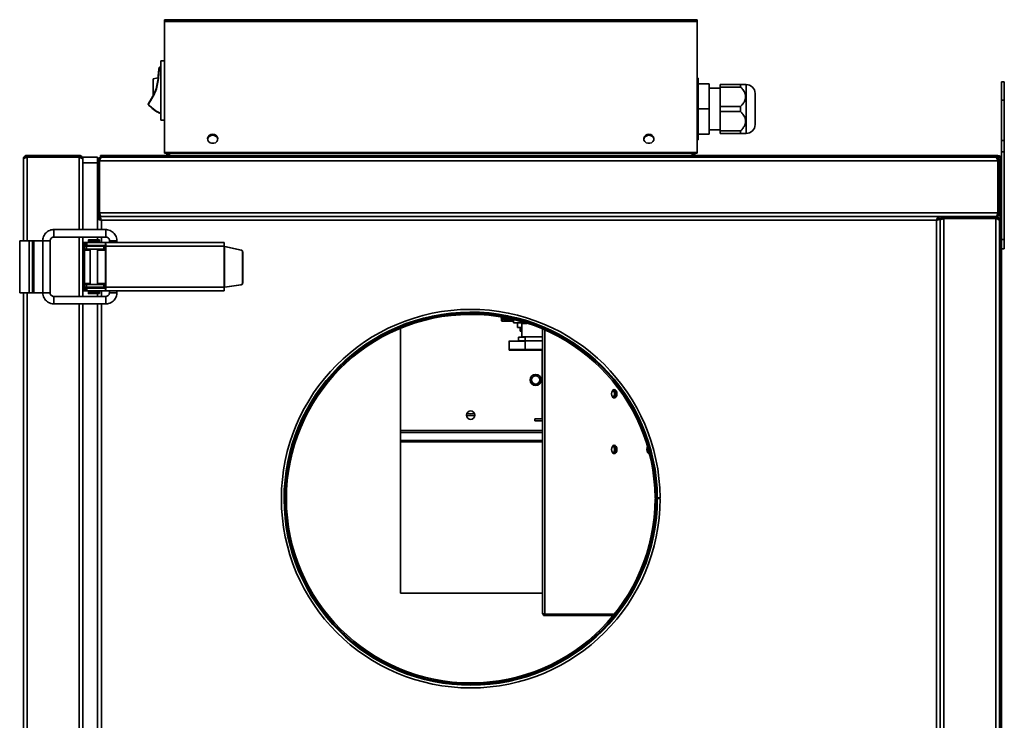
# Model space of a CAD drawing. Units: millimetres. Extents: x -705 to 3111, y -358 to 1737.
# Drawn here: x -705 to -174, y 733 to 1110 of the extents above; entities that cross this region are included whole.
import ezdxf

# ---------------------------------------------------------------- set-up
doc = ezdxf.new("R2010")
doc.units = ezdxf.units.MM
doc.header["$LTSCALE"] = 5

msp = doc.modelspace()

# ---------------------------------------------------------------- linework, layer by layer
at = {"color": 7, "linetype": 'Continuous', "lineweight": 35}
for p, q in [((-626.99, 1109.2), (-626.99, 1110.18)), ((-626.99, 1110.18), (-339.99, 1110.18)), ((-626.99, 1109.2), (-626.99, 1038.59)), ((-626.99, 1109.2), (-339.99, 1109.2)), ((-339.99, 1110.18), (-339.99, 1109.2)), ((-339.99, 1038.59), (-339.99, 1109.2)), ((-628.99, 1056.06), (-628.99, 1088.06)), ((-628.99, 1088.06), (-626.99, 1088.06)), ((-630.1, 1082.52), (-630.08, 1082.52)), ((-629.54, 1084.35), (-629.54, 1084.55)), ((-629.54, 1084.55), (-628.99, 1084.55)), ((-630.45, 1078.77), (-632.99, 1078.32)), ((-632.99, 1069.35), (-632.99, 1078.32)), ((-339.39, 1078.61), (-339.99, 1078.61)), ((-339.39, 1045.51), (-339.39, 1078.61)), ((-333.54, 1075.56), (-339.39, 1075.56)), ((-333.54, 1075.56), (-333.54, 1062.06)), ((-327.54, 1073.21), (-333.54, 1073.21)), ((-327.54, 1075.31), (-316.54, 1075.31)), ((-327.54, 1073.89), (-327.54, 1075.31)), ((-327.54, 1063.47), (-327.54, 1073.89)), ((-316.54, 1073.89), (-327.54, 1073.89)), ((-316.54, 1073.89), (-316.54, 1075.31)), ((-313.79, 1075.26), (-313.89, 1075.31)), ((-313.59, 1075.26), (-313.79, 1075.26)), ((-174.49, 1076.76), (-175.99, 1076.76)), ((-175.99, 1066.88), (-175.99, 1076.76)), ((-174.49, 1066.88), (-174.49, 1076.76)), ((-308.79, 1053.66), (-308.79, 1070.46)), ((-174.49, 1066.88), (-175.99, 1066.88)), ((-175.99, 1045.15), (-175.99, 1066.88)), ((-174.49, 1045.15), (-174.49, 1066.88)), ((-635.73, 1064.69), (-635.55, 1064.6)), ((-635.67, 1064.34), (-635.53, 1064.48)), ((-634.87, 1066.3), (-634.83, 1066.28)), ((-333.54, 1062.06), (-339.39, 1062.06)), ((-333.54, 1062.06), (-333.54, 1048.56)), ((-327.54, 1063.47), (-316.54, 1063.47)), ((-327.54, 1060.64), (-327.54, 1063.47)), ((-316.54, 1060.64), (-316.54, 1063.47)), ((-628.99, 1056.06), (-626.99, 1056.06)), ((-327.54, 1050.22), (-327.54, 1060.64)), ((-316.54, 1060.64), (-327.54, 1060.64)), ((-333.54, 1050.91), (-327.54, 1050.91)), ((-339.99, 1045.51), (-339.39, 1045.51)), ((-333.54, 1048.56), (-339.39, 1048.56)), ((-327.54, 1050.22), (-316.54, 1050.22)), ((-327.54, 1048.81), (-327.54, 1050.22)), ((-316.54, 1048.81), (-327.54, 1048.81)), ((-316.54, 1048.81), (-316.54, 1050.22)), ((-313.89, 1048.81), (-313.79, 1048.86)), ((-313.79, 1048.86), (-313.59, 1048.86)), ((-174.49, 1045.15), (-175.99, 1045.15)), ((-175.99, 1039.03), (-175.99, 1045.15)), ((-174.49, 1039.03), (-174.49, 1045.15)), ((-702.99, 991.06), (-702.99, 1035.06)), ((-700.99, 1037.06), (-700.99, 1036.36)), ((-700.99, 1037.06), (-672.99, 1037.06)), ((-700.99, 1036.36), (-672.99, 1036.36)), ((-700.99, 1036.07), (-672.99, 1036.07)), ((-672.99, 1036.36), (-672.99, 1037.06)), ((-670.99, 1035.06), (-671.14, 1035.06)), ((-670.99, 1036.06), (-662.99, 1036.06)), ((-670.99, 1035.06), (-670.99, 1036.06)), ((-670.99, 1034.77), (-670.99, 1035.06)), ((-670.99, 1034.06), (-670.99, 1034.77)), ((-662.99, 1036.06), (-662.99, 1034.06)), ((-661.49, 1036.36), (-661.49, 1037.06)), ((-661.49, 1037.06), (-658.49, 1037.06)), ((-658.49, 1036.36), (-661.49, 1036.36)), ((-660.99, 1036.06), (-660.99, 1035.91)), ((-660.71, 1036.06), (-660.99, 1036.06)), ((-179.27, 1036.06), (-660.71, 1036.06)), ((-658.49, 1037.06), (-658.49, 1036.36)), ((-177.99, 1037.06), (-658.49, 1037.06)), ((-177.99, 1036.36), (-658.49, 1036.36)), ((-626.99, 1038.59), (-339.99, 1038.59)), ((-626.99, 1038.59), (-626.99, 1038.29)), ((-626.99, 1038.29), (-339.99, 1038.29)), ((-624.29, 1037.06), (-624.29, 1038.29)), ((-342.69, 1038.29), (-342.69, 1037.06)), ((-339.99, 1038.59), (-339.99, 1038.29)), ((-178.99, 1036.06), (-179.27, 1036.06)), ((-177.99, 1036.36), (-177.99, 1037.06)), ((-175.99, 1035.06), (-176.69, 1035.06)), ((-176.69, 369.06), (-176.69, 1035.06)), ((-174.49, 1039.03), (-175.99, 1039.03)), ((-175.99, 1035.06), (-175.99, 1039.03)), ((-175.99, 369.06), (-175.99, 1035.06)), ((-174.49, 991.76), (-174.49, 1039.03)), ((-670.99, 1033.06), (-670.99, 1034.06)), ((-662.99, 1033.06), (-670.99, 1033.06)), ((-670.99, 997.06), (-670.99, 1033.06)), ((-662.29, 1034.06), (-662.99, 1034.06)), ((-662.99, 1006.06), (-662.99, 1034.06)), ((-662.29, 1006.06), (-662.29, 1034.06)), ((-177.97, 1034.06), (-662.01, 1034.06)), ((-662.01, 1006.06), (-662.01, 1034.06)), ((-177.97, 1006.06), (-177.97, 1034.06)), ((-177.69, 1034.06), (-176.99, 1034.06)), ((-177.69, 1006.06), (-177.69, 1034.06)), ((-176.99, 1006.06), (-176.99, 1034.06)), ((-662.99, 1003.07), (-662.99, 1006.06)), ((-662.99, 1006.06), (-662.29, 1006.06)), ((-662.99, 1003.07), (-662.29, 1003.07)), ((-662.99, 1003.07), (-662.99, 997.06)), ((-662.49, 1003.36), (-662.49, 1004.06)), ((-662.01, 1004.06), (-662.49, 1004.06)), ((-662.01, 1003.36), (-662.49, 1003.36)), ((-662.49, 1003.36), (-662.49, 1003.07)), ((-177.97, 1006.06), (-662.01, 1006.06)), ((-209.97, 1004.06), (-662.01, 1004.06)), ((-662.01, 1004.06), (-662.01, 1003.36)), ((-206.99, 1004.06), (-660.99, 1004.06)), ((-209.97, 1004.06), (-209.97, 1003.36)), ((-208.99, 1003.07), (-209.69, 1003.07)), ((-208.99, 401.04), (-208.99, 1003.07)), ((-206.99, 1004.06), (-206.99, 1003.36)), ((-206.99, 1004.06), (-178.99, 1004.06)), ((-206.99, 1003.36), (-178.99, 1003.36)), ((-206.99, 401.04), (-206.99, 1003.07)), ((-206.99, 1003.07), (-178.99, 1003.07)), ((-178.99, 1003.36), (-178.99, 1004.06)), ((-178.99, 401.04), (-178.99, 1003.07)), ((-176.99, 1006.06), (-177.69, 1006.06)), ((-210.99, 1002.06), (-660.99, 1002.06)), ((-210.99, 402.06), (-210.99, 1002.06)), ((-208.99, 402.06), (-208.99, 1002.06)), ((-176.99, 1002.06), (-177.14, 1002.06)), ((-176.99, 1001.77), (-176.99, 1002.06)), ((-176.99, 402.34), (-176.99, 1001.77)), ((-658.6, 997.06), (-686.59, 997.06)), ((-686.59, 993.06), (-658.6, 993.06)), ((-670.99, 961.06), (-670.99, 993.06)), ((-662.99, 993.06), (-662.99, 991.56)), ((-704.99, 963.06), (-704.99, 991.06)), ((-704.99, 991.06), (-699.89, 991.06)), ((-699.89, 963.06), (-699.89, 991.06)), ((-699.89, 991.06), (-698.09, 991.06)), ((-698.09, 963.06), (-698.09, 991.06)), ((-698.09, 991.06), (-697.3, 991.06)), ((-697.3, 963.06), (-697.3, 991.06)), ((-692.58, 991.06), (-697.3, 991.06)), ((-692.58, 991.06), (-692.58, 963.06)), ((-688.58, 963.06), (-688.58, 991.06)), ((-670.35, 990.06), (-670.35, 988.56)), ((-670.35, 990.06), (-670.35, 988.56)), ((-669.8, 990.06), (-670.35, 990.06)), ((-670.35, 990.06), (-670.35, 990.06)), ((-669.8, 988.56), (-670.35, 988.56)), ((-670.35, 988.56), (-670.35, 988.56)), ((-669.99, 988.06), (-669.99, 986.56)), ((-669.99, 988.06), (-668.93, 988.06)), ((-669.8, 988.56), (-669.8, 990.06)), ((-669.8, 990.06), (-668.74, 990.06)), ((-668.74, 988.56), (-669.8, 988.56)), ((-668.93, 988.06), (-668.93, 986.56)), ((-668.93, 988.06), (-659.72, 988.06)), ((-668.74, 990.06), (-668.74, 988.56)), ((-658.76, 990.06), (-668.74, 990.06)), ((-658.76, 988.56), (-668.74, 988.56)), ((-667.99, 991.36), (-667.99, 990.76)), ((-667.79, 991.56), (-662.19, 991.56)), ((-667.79, 990.56), (-662.19, 990.56)), ((-666.99, 988.56), (-666.99, 988.06)), ((-662.99, 988.06), (-662.99, 988.56)), ((-661.99, 990.76), (-661.99, 991.36)), ((-659.72, 986.56), (-659.72, 988.06)), ((-659.72, 988.06), (-658.8, 988.06)), ((-658.8, 988.06), (-658.8, 986.56)), ((-658.8, 988.06), (-658.73, 988.06)), ((-594.88, 990.06), (-658.76, 990.06)), ((-658.76, 988.56), (-658.76, 990.06)), ((-658.73, 966.06), (-658.73, 988.06)), ((-658.63, 988.06), (-658.73, 988.06)), ((-594.75, 988.06), (-658.63, 988.06)), ((-658.63, 966.06), (-658.63, 988.06)), ((-656.6, 991.06), (-656.6, 990.06)), ((-652.6, 990.06), (-652.6, 991.06)), ((-594.75, 966.06), (-594.75, 988.06)), ((-594.7, 988.02), (-594.72, 988.02)), ((-594.67, 966.11), (-594.67, 987.98)), ((-594.67, 987.98), (-585.68, 985.92)), ((-594.5, 987.98), (-594.67, 987.98)), ((-594.5, 987.98), (-585.51, 985.92)), ((-174.49, 991.76), (-175.99, 991.76)), ((-174.49, 986.76), (-175.99, 986.76)), ((-174.49, 986.76), (-174.49, 991.76)), ((-669.99, 986.56), (-668.93, 986.56)), ((-669.99, 986.06), (-669.99, 986.56)), ((-669.99, 968.06), (-669.99, 986.06)), ((-668.93, 986.56), (-659.72, 986.56)), ((-666.99, 986.56), (-666.99, 967.56)), ((-662.99, 967.56), (-662.99, 986.56)), ((-658.8, 986.56), (-659.72, 986.56)), ((-658.8, 986.56), (-658.73, 986.56)), ((-585.68, 985.92), (-585.51, 985.92)), ((-584.9, 984.94), (-584.9, 968.35)), ((-584.73, 984.94), (-584.9, 984.94)), ((-584.73, 984.94), (-584.73, 968.35)), ((-670.35, 965.56), (-670.35, 964.06)), ((-670.35, 965.56), (-670.35, 964.06)), ((-670.35, 965.56), (-669.8, 965.56)), ((-670.35, 965.56), (-670.35, 965.56)), ((-669.99, 967.56), (-669.99, 968.06)), ((-669.99, 966.06), (-669.99, 967.56)), ((-668.93, 967.56), (-669.99, 967.56)), ((-669.99, 966.06), (-668.93, 966.06)), ((-669.8, 964.06), (-669.8, 965.56)), ((-669.8, 965.56), (-668.74, 965.56)), ((-668.93, 967.56), (-668.93, 966.06)), ((-659.72, 967.56), (-668.93, 967.56)), ((-668.93, 966.06), (-659.72, 966.06)), ((-668.74, 965.56), (-668.74, 964.06)), ((-668.74, 965.56), (-658.76, 965.56)), ((-666.99, 966.06), (-666.99, 965.56)), ((-662.99, 965.56), (-662.99, 966.06)), ((-659.72, 966.06), (-659.72, 967.56)), ((-659.72, 967.56), (-658.8, 967.56)), ((-658.8, 966.06), (-659.72, 966.06)), ((-658.8, 967.56), (-658.8, 966.06)), ((-658.73, 967.56), (-658.8, 967.56)), ((-658.8, 966.06), (-658.73, 966.06)), ((-658.76, 964.06), (-658.76, 965.56)), ((-594.75, 966.06), (-658.63, 966.06)), ((-594.72, 966.08), (-594.7, 966.08)), ((-585.76, 967.36), (-594.67, 966.11)), ((-594.5, 966.11), (-594.67, 966.11)), ((-585.59, 967.36), (-594.5, 966.11)), ((-585.59, 967.36), (-585.76, 967.36)), ((-584.9, 968.35), (-584.73, 968.35)), ((-704.99, 963.06), (-699.89, 963.06)), ((-702.99, 441.06), (-702.99, 963.06)), ((-699.89, 963.06), (-698.09, 963.06)), ((-698.09, 963.06), (-697.3, 963.06)), ((-692.58, 963.06), (-697.3, 963.06)), ((-658.6, 961.06), (-686.59, 961.06)), ((-670.35, 964.06), (-669.8, 964.06)), ((-670.35, 964.06), (-670.35, 964.06)), ((-668.74, 964.06), (-669.8, 964.06)), ((-658.76, 964.06), (-668.74, 964.06)), ((-667.99, 963.36), (-667.99, 962.76)), ((-667.79, 963.56), (-662.19, 963.56)), ((-667.79, 962.56), (-662.19, 962.56)), ((-662.99, 962.56), (-662.99, 961.06)), ((-661.99, 962.76), (-661.99, 963.36)), ((-594.88, 964.06), (-658.76, 964.06)), ((-656.6, 964.06), (-656.6, 963.06)), ((-656.6, 963.06), (-656.6, 963.06)), ((-652.6, 963.06), (-652.6, 964.06)), ((-686.59, 957.06), (-658.6, 957.06)), ((-670.99, 447.06), (-670.99, 957.06)), ((-662.99, 957.06), (-662.99, 447.06)), ((-445.49, 949.98), (-445.49, 949.71)), ((-445.49, 949.71), (-445.49, 949.29)), ((-445.39, 947.9), (-445.39, 948.99)), ((-444.84, 948.78), (-444.84, 947.71)), ((-438.99, 947.71), (-444.84, 947.71)), ((-438.99, 948.66), (-438.99, 946.73)), ((-436.72, 946.73), (-436.72, 944.33)), ((-436.72, 944.33), (-435.3, 944.33)), ((-435.3, 942.33), (-435.3, 944.33)), ((-435.3, 944.33), (-434.49, 944.33)), ((-434.52, 946.77), (-434.52, 947.45)), ((-434.49, 946.65), (-434.49, 939.22)), ((-499.79, 801.06), (-499.79, 943.88)), ((-436.22, 939.03), (-436.22, 937.03)), ((-436.22, 939.03), (-432.69, 939.03)), ((-434.49, 942.33), (-435.3, 942.33)), ((-432.63, 939.03), (-432.63, 937.03)), ((-423.49, 939.23), (-423.49, 939.03)), ((-423.37, 943.54), (-423.37, 790.14)), ((-432.63, 936.97), (-441.37, 936.97)), ((-441.29, 936.59), (-441.29, 932.74)), ((-441.2, 936.58), (-441.2, 932.75)), ((-432.63, 937.03), (-436.22, 937.03)), ((-432.64, 936.97), (-432.64, 932.37)), ((-423.49, 937.03), (-423.49, 936.97)), ((-441.2, 932.75), (-441.2, 932.37)), ((-432.49, 932.07), (-440.99, 932.07)), ((-432.56, 932.37), (-432.55, 932.37)), ((-423.49, 932.07), (-423.49, 895.06)), ((-427.49, 895.06), (-427.49, 894.06)), ((-427.49, 895.06), (-423.49, 895.06)), ((-427.49, 894.06), (-423.37, 894.06)), ((-499.79, 883.36), (-423.37, 883.36)), ((-499.79, 882.73), (-423.37, 882.73)), ((-365.73, 876.44), (-365.94, 876.35)), ((-362.69, 852.58), (-361.99, 852.58)), ((-362.69, 852.06), (-361.99, 852.06)), ((-361.45, 852.58), (-361.99, 852.58)), ((-361.45, 852.06), (-361.99, 852.06)), ((-359.99, 852.59), (-361.45, 852.58)), ((-359.99, 852.06), (-361.45, 852.06)), ((-360.49, 852.06), (-360.49, 852.59)), ((-423.37, 801.06), (-499.79, 801.06)), ((-422.93, 789.81), (-422.83, 789.96)), ((-422.58, 789.81), (-422.93, 789.81)), ((-422.58, 789.81), (-422.03, 789.81)), ((-422.55, 789.79), (-422.58, 789.81)), ((-422.48, 789.06), (-385.23, 789.06))]:
    msp.add_line(p, q, dxfattribs=at)
at = {"color": 1, "linetype": 'Continuous', "lineweight": 35}
for p, q in [((-628.99, 1084.35), (-629.54, 1084.35)), ((-313.59, 1048.86), (-313.59, 1075.26)), ((-700.99, 991.06), (-700.99, 1036.07)), ((-672.99, 997.06), (-672.99, 1036.07)), ((-660.99, 1002.06), (-660.99, 997.06)), ((-672.99, 961.06), (-672.99, 993.06)), ((-660.99, 993.06), (-660.99, 990.06)), ((-692.58, 991.06), (-688.58, 991.06)), ((-667.99, 991.36), (-661.99, 991.36)), ((-667.99, 990.76), (-661.99, 990.76)), ((-660.99, 988.56), (-660.99, 988.06)), ((-656.6, 991.06), (-656.6, 991.06)), ((-652.6, 991.06), (-656.6, 991.06)), ((-666.99, 986.06), (-669.99, 986.06)), ((-658.73, 986.06), (-662.99, 986.06)), ((-666.99, 968.06), (-669.99, 968.06)), ((-658.73, 968.06), (-662.99, 968.06)), ((-660.99, 966.06), (-660.99, 965.56)), ((-700.99, 441.06), (-700.99, 963.06)), ((-692.58, 963.06), (-688.58, 963.06)), ((-667.99, 963.36), (-661.99, 963.36)), ((-667.99, 962.76), (-661.99, 962.76)), ((-660.99, 964.06), (-660.99, 961.06)), ((-652.6, 963.06), (-656.6, 963.06)), ((-672.99, 447.06), (-672.99, 957.06)), ((-660.99, 957.06), (-660.99, 447.06)), ((-434.41, 947.41), (-434.41, 946.77)), ((-434.41, 946.77), (-432.55, 946.77)), ((-422.03, 942.96), (-422.03, 789.81)), ((-441.2, 932.37), (-432.91, 932.37)), ((-499.79, 888.81), (-423.37, 888.81)), ((-499.79, 887.64), (-423.37, 887.64)), ((-422.03, 789.81), (-384.62, 789.81))]:
    msp.add_line(p, q, dxfattribs=at)
at = {"color": 7, "linetype": 'Continuous', "lineweight": 35, "flags": 128}
for points in [[(-600.99, 1048.51), (-601.98, 1048.34), (-602.84, 1047.86), (-603.45, 1047.13), (-603.73, 1046.25), (-603.63, 1045.34), (-603.18, 1044.52), (-602.44, 1043.9), (-601.49, 1043.57), (-600.48, 1043.57), (-599.54, 1043.9), (-598.79, 1044.52), (-598.34, 1045.34), (-598.25, 1046.25), (-598.53, 1047.13), (-599.14, 1047.86), (-600, 1048.34), (-600.99, 1048.51)], [(-600.99, 1048.14), (-602.02, 1047.98), (-602.84, 1047.56)], [(-599.13, 1047.56), (-599.96, 1047.98), (-600.99, 1048.14)], [(-365.99, 1048.51), (-366.98, 1048.34), (-367.84, 1047.86), (-368.45, 1047.13), (-368.73, 1046.25), (-368.63, 1045.34), (-368.18, 1044.52), (-367.44, 1043.9), (-366.49, 1043.57), (-365.48, 1043.57), (-364.54, 1043.9), (-363.79, 1044.52), (-363.34, 1045.34), (-363.25, 1046.25), (-363.53, 1047.13), (-364.14, 1047.86), (-365, 1048.34), (-365.99, 1048.51)], [(-365.99, 1048.14), (-367.02, 1047.98), (-367.84, 1047.56)], [(-364.13, 1047.56), (-364.96, 1047.98), (-365.99, 1048.14)], [(-658.73, 976.81), (-658.74, 977.06), (-658.73, 977.3)], [(-386.04, 908.56), (-385.93, 907.7), (-385.62, 906.97), (-385.16, 906.48), (-384.61, 906.31), (-384.07, 906.48), (-383.61, 906.97), (-383.3, 907.7), (-383.19, 908.56), (-383.3, 909.42), (-383.61, 910.15), (-384.07, 910.63), (-384.61, 910.81), (-385.16, 910.63), (-385.62, 910.15), (-385.93, 909.42), (-386.04, 908.56)], [(-384.89, 910.76), (-384.61, 910.63), (-384.15, 910.15), (-383.84, 909.42), (-383.74, 908.56), (-383.84, 907.7), (-384.15, 906.97), (-384.61, 906.48), (-384.89, 906.35)], [(-384.89, 910.76), (-384.61, 910.63), (-384.15, 910.15), (-383.84, 909.42), (-383.74, 908.56), (-383.84, 907.7), (-384.15, 906.97), (-384.61, 906.48), (-384.89, 906.35)], [(-459.76, 896.74), (-461.99, 896.81), (-464.22, 896.74)], [(-464.13, 897.75), (-462.95, 897.79), (-459.85, 897.75)], [(-386.04, 878.56), (-385.93, 877.7), (-385.62, 876.97), (-385.16, 876.48), (-384.61, 876.31), (-384.07, 876.48), (-383.61, 876.97), (-383.3, 877.7), (-383.19, 878.56), (-383.3, 879.42), (-383.61, 880.15), (-384.07, 880.63), (-384.61, 880.81), (-385.16, 880.63), (-385.62, 880.15), (-385.93, 879.42), (-386.04, 878.56)], [(-384.89, 880.76), (-384.61, 880.63), (-384.15, 880.15), (-383.84, 879.42), (-383.74, 878.56), (-383.84, 877.7), (-384.15, 876.97), (-384.61, 876.48), (-384.89, 876.35)], [(-366.72, 880.07), (-366.98, 879.42), (-367.09, 878.56)], [(-367.09, 878.56), (-366.98, 877.7), (-366.67, 876.97), (-366.21, 876.48), (-365.67, 876.31)], [(-365.9, 877.11), (-365.98, 876.97), (-366.33, 876.56)], [(-422.62, 789.93), (-422.62, 789.93), (-422.62, 789.93)]]:
    msp.add_lwpolyline(points, dxfattribs=at)
at = {"color": 7, "linetype": 'Continuous', "lineweight": 35}
for centre, radius in [((-426.99, 916.06), 3), ((-426.99, 916.06), 2.25), ((-461.99, 897.06), 2.25)]:
    msp.add_circle(centre, radius, dxfattribs=at)
for centre, radius, start, end in [((-629.54, 1084.25), 0.3, 90, 147.0741), ((-635.75, 1075.03), 11.12, 56.5587, 57.5895), ((-629.54, 1084.25), 0.1, 90, 147.0741), ((-313.59, 1070.46), 4.8, 0, 90), ((-635.46, 1064.55), 0.3, 152.6557, 225.2158), ((-635.46, 1064.55), 0.1, 152.6557, 225.2158), ((-313.59, 1053.66), 4.8, 270, 0), ((-600.99, 1045.51), 2.77, 7.505, 172.495), ((-600.99, 1044.74), 3.13, 32.5143, 147.4857), ((-365.99, 1045.51), 2.77, 7.505, 172.495), ((-365.99, 1044.74), 3.13, 32.5143, 147.4857), ((-624.29, 1038.76), 1.7, 195.9016, 270), ((-624.29, 1038.76), 1, 207.7605, 270), ((-342.69, 1038.76), 1, 270, 332.2395), ((-342.69, 1038.76), 1.7, 270, 344.0984), ((-177.99, 1035.06), 2, 0, 90), ((-177.99, 1035.06), 1.3, 0, 90), ((-667.79, 991.36), 0.2, 90, 180), ((-667.79, 990.76), 0.2, 180, 270), ((-667.49, 990.06), 0.5, 0, 90), ((-662.49, 990.06), 0.5, 90, 180), ((-662.19, 991.36), 0.2, 0, 90), ((-662.19, 990.76), 0.2, 270, 0), ((-666.92, 988.55), 8.3, 356.5579, 10.4291), ((-660.8, 988.18), 2.07, 356.5579, 10.4291), ((-603.04, 988.55), 8.3, 356.5579, 10.4291), ((-585.9, 984.95), 0.999, 359.8697, 76.9612), ((-585.73, 984.95), 0.999, 359.8697, 76.9612), ((-666.92, 965.56), 8.3, 349.5709, 3.4421), ((-660.8, 965.93), 2.07, 349.5709, 3.4421), ((-603.04, 965.56), 8.3, 349.5709, 3.4421), ((-585.9, 968.35), 0.998, 278.2013, 0.15), ((-585.73, 968.35), 0.998, 278.2013, 0.15), ((-667.79, 963.36), 0.2, 90, 180), ((-667.79, 962.76), 0.2, 180, 270), ((-667.49, 964.06), 0.5, 270, 0), ((-662.49, 964.06), 0.5, 180, 270), ((-662.19, 963.36), 0.2, 0, 90), ((-662.19, 962.76), 0.2, 270, 0), ((-461.99, 852.06), 102, 0.3, 180), ((-461.99, 852.06), 100.54, 0.3, 0), ((-461.99, 852.06), 100, 0.3, 0), ((-461.99, 852.06), 99.3, 0.3, 0), ((-444.99, 949.71), 0.5, 180, 270), ((-432.34, 932.37), 0.3, 177.0274, 270), ((-387.29, 908.56), 2.84, 315.3442, 44.6558), ((-385.87, 878.85), 2.15, 352.1882, 62.8071), ((-387.1, 878.71), 2.59, 356.5896, 45.2474), ((-387.1, 878.4), 2.59, 314.7526, 3.4104), ((-385.87, 878.26), 2.15, 297.1929, 7.8118), ((-461.99, 852.06), 102, 180, 0)]:
    msp.add_arc(centre, radius, start, end, dxfattribs=at)
at = {"color": 1, "linetype": 'Continuous', "lineweight": 35}
for centre, radius, start, end in [((-712.57, 995.06), 26.06, 355.5983, 4.4009), ((-684.58, 995.06), 26.05, 355.5974, 4.4026), ((-712.57, 959.06), 26.06, 355.5992, 4.4017), ((-684.58, 959.06), 26.05, 355.5974, 4.4026)]:
    msp.add_arc(centre, radius, start, end, dxfattribs=at)
at = {"color": 7, "linetype": 'Continuous', "lineweight": 35}
for centre, major_axis, ratio, start_param, end_param in [((-594.72, 988.06), (2, -0.46), 0.013383, 4.654387, 4.82892), ((-594.72, 988.06), (0.5, -0.461), 0.030456, 4.679416, 4.853949), ((-594.72, 966.06), (0.5, 0.285), 0.026278, 1.442392, 1.616925)]:
    msp.add_ellipse(centre, major_axis=major_axis, ratio=ratio, start_param=start_param, end_param=end_param, dxfattribs=at)
for points, knots in [([(-635.73, 1064.69), (-635.73, 1064.69), (-635.29, 1065.53), (-634.29, 1067.15), (-632.67, 1069.78), (-631.42, 1072.92), (-630.63, 1076.57), (-630.29, 1080.02), (-630.07, 1082.52), (-629.97, 1083.88), (-629.84, 1084.28), (-629.79, 1084.41)], [0, 0, 0, 0, 0.000003, 0.136273, 0.272534, 0.443059, 0.618363, 0.806373, 0.938717, 0.980125, 1, 1, 1, 1]), ([(-629.62, 1084.31), (-629.64, 1084.27), (-629.68, 1084.17), (-629.75, 1083.78), (-629.9, 1082.51), (-630.07, 1079.99), (-630.43, 1076.57), (-631.22, 1072.89), (-632.46, 1069.72), (-634.13, 1067.07), (-635.08, 1065.42), (-635.55, 1064.6)], [0, 0, 0, 0, 0.004886, 0.016216, 0.056878, 0.189208, 0.378039, 0.550555, 0.727191, 0.863589, 1, 1, 1, 1]), ([(-630.1, 1082.52), (-630.1, 1082.51), (-630.11, 1082.5), (-630.12, 1082.37), (-630.14, 1082.18), (-630.18, 1081.7), (-630.23, 1081.23), (-630.26, 1080.86)], [0, 0, 0, 0, 0.125289, 0.250563, 0.375842, 0.501316, 1, 1, 1, 1]), ([(-630.26, 1080.86), (-630.3, 1080.48), (-630.34, 1080.01), (-630.39, 1079.53), (-630.41, 1079.34), (-630.42, 1079.22), (-630.42, 1079.2), (-630.42, 1079.19)], [0, 0, 0, 0, 0.498691, 0.624167, 0.749473, 0.874745, 1, 1, 1, 1]), ([(-316.54, 1075.31), (-316.27, 1075.31), (-315.83, 1075.31), (-315.28, 1075.31), (-314.88, 1075.31), (-314.52, 1075.31), (-314.25, 1075.31), (-314.07, 1075.31), (-313.96, 1075.31), (-313.9, 1075.31), (-313.9, 1075.31), (-313.9, 1075.31)], [0, 0, 0, 0, 0.193866, 0.312963, 0.432524, 0.554009, 0.676444, 0.762752, 0.849604, 0.938355, 1, 1, 1, 1]), ([(-316.54, 1063.47), (-316.16, 1063.89), (-315.39, 1064.72), (-314.39, 1066.26), (-313.76, 1068.15), (-314.03, 1070.44), (-315.14, 1072.36), (-316.15, 1073.46), (-316.54, 1073.89)], [0, 0, 0, 0, 0.136837, 0.276128, 0.455077, 0.634986, 0.859754, 1, 1, 1, 1]), ([(-628.99, 1059.77), (-629.16, 1059.8), (-630.12, 1059.94), (-631.71, 1060.84), (-633.35, 1062.11), (-634.64, 1063.32), (-635.33, 1064), (-635.67, 1064.34)], [0, 0, 0, 0, 0.062565, 0.355728, 0.643987, 0.825126, 1, 1, 1, 1]), ([(-316.54, 1050.22), (-316.16, 1050.64), (-315.39, 1051.47), (-314.39, 1053.01), (-313.76, 1054.9), (-314.03, 1057.19), (-315.14, 1059.11), (-316.15, 1060.21), (-316.54, 1060.64)], [0, 0, 0, 0, 0.136837, 0.276128, 0.455077, 0.634986, 0.859754, 1, 1, 1, 1]), ([(-313.9, 1048.81), (-313.9, 1048.81), (-313.9, 1048.81), (-313.96, 1048.81), (-314.07, 1048.81), (-314.25, 1048.81), (-314.51, 1048.81), (-314.86, 1048.81), (-315.27, 1048.81), (-315.82, 1048.81), (-316.27, 1048.81), (-316.54, 1048.81)], [0, 0, 0, 0, 0.0580865, 0.1449604, 0.2338558, 0.323379, 0.4419901, 0.5615856, 0.6835535, 0.8060835, 1, 1, 1, 1]), ([(-700.99, 1037.06), (-701.22, 1037.03), (-701.68, 1036.99), (-702.3, 1036.62), (-702.76, 1036.07), (-702.97, 1035.51), (-702.98, 1035.17), (-702.99, 1035.06)], [0, 0, 0, 0, 0.217578, 0.443295, 0.669018, 0.894741, 1, 1, 1, 1]), ([(-702.99, 1035.06), (-702.97, 1035.13), (-702.92, 1035.28), (-702.55, 1035.51), (-702, 1035.74), (-701.44, 1035.93), (-701.1, 1036.04), (-700.99, 1036.07)], [0, 0, 0, 0, 0.217578, 0.443295, 0.669018, 0.894741, 1, 1, 1, 1]), ([(-700.99, 1036.36), (-701.15, 1036.34), (-701.48, 1036.3), (-701.88, 1036.05), (-702.04, 1035.79), (-702.11, 1035.68)], [0, 0, 0, 0, 0.354835, 0.709836, 1, 1, 1, 1]), ([(-670.99, 1035.06), (-671.01, 1035.28), (-671.06, 1035.74), (-671.42, 1036.37), (-671.99, 1036.84), (-672.56, 1037.04), (-672.89, 1037.05), (-672.99, 1037.06)], [0, 0, 0, 0, 0.210982, 0.443397, 0.675835, 0.908273, 1, 1, 1, 1]), ([(-671.78, 1035.53), (-671.79, 1035.54), (-671.82, 1035.72), (-672.07, 1036.01), (-672.49, 1036.3), (-672.83, 1036.34), (-672.99, 1036.36)], [0, 0, 0, 0, 0.022796, 0.356984, 0.691173, 1, 1, 1, 1]), ([(-672.99, 1036.07), (-672.77, 1035.98), (-672.3, 1035.79), (-671.68, 1035.5), (-671.21, 1035.19), (-671.01, 1034.95), (-670.99, 1034.81), (-670.99, 1034.77)], [0, 0, 0, 0, 0.210982, 0.443397, 0.675835, 0.908273, 1, 1, 1, 1]), ([(-660.99, 1036.06), (-661.21, 1036.03), (-661.67, 1035.99), (-662.3, 1035.62), (-662.77, 1035.05), (-662.97, 1034.49), (-662.98, 1034.15), (-662.99, 1034.06)], [0, 0, 0, 0, 0.210982, 0.443397, 0.675835, 0.908273, 1, 1, 1, 1]), ([(-661.46, 1035.26), (-661.47, 1035.26), (-661.65, 1035.22), (-661.94, 1034.97), (-662.24, 1034.55), (-662.27, 1034.22), (-662.29, 1034.06)], [0, 0, 0, 0, 0.022796, 0.356984, 0.691173, 1, 1, 1, 1]), ([(-662.01, 1034.06), (-661.91, 1034.28), (-661.72, 1034.74), (-661.43, 1035.37), (-661.13, 1035.84), (-660.89, 1036.04), (-660.75, 1036.05), (-660.71, 1036.06)], [0, 0, 0, 0, 0.210982, 0.443397, 0.675835, 0.908273, 1, 1, 1, 1]), ([(-179.27, 1036.06), (-179.18, 1036.03), (-178.99, 1035.99), (-178.7, 1035.62), (-178.39, 1035.05), (-178.15, 1034.49), (-178.01, 1034.15), (-177.97, 1034.06)], [0, 0, 0, 0, 0.210982, 0.443397, 0.675835, 0.908273, 1, 1, 1, 1]), ([(-176.99, 1034.06), (-177.01, 1034.28), (-177.06, 1034.74), (-177.42, 1035.37), (-177.99, 1035.84), (-178.56, 1036.04), (-178.89, 1036.05), (-178.99, 1036.06)], [0, 0, 0, 0, 0.210982, 0.443397, 0.675835, 0.908273, 1, 1, 1, 1]), ([(-177.69, 1034.06), (-177.71, 1034.23), (-177.75, 1034.57), (-178.06, 1035.02), (-178.36, 1035.18), (-178.51, 1035.26)], [0, 0, 0, 0, 0.3348999, 0.6700958, 1, 1, 1, 1]), ([(-662.99, 1006.06), (-662.97, 1005.83), (-662.92, 1005.36), (-662.55, 1004.75), (-662, 1004.29), (-661.44, 1004.08), (-661.1, 1004.06), (-660.99, 1004.06)], [0, 0, 0, 0, 0.217578, 0.443295, 0.669018, 0.894741, 1, 1, 1, 1]), ([(-662.99, 1003.07), (-662.97, 1003), (-662.92, 1002.85), (-662.55, 1002.62), (-662, 1002.39), (-661.44, 1002.2), (-661.1, 1002.09), (-660.99, 1002.06)], [0, 0, 0, 0, 0.217578, 0.443295, 0.669018, 0.894741, 1, 1, 1, 1]), ([(-662.29, 1006.06), (-662.27, 1005.89), (-662.23, 1005.57), (-661.98, 1005.16), (-661.73, 1005), (-661.61, 1004.93)], [0, 0, 0, 0, 0.354835, 0.709836, 1, 1, 1, 1]), ([(-662.29, 1003.07), (-662.27, 1002.99), (-662.24, 1002.83), (-661.96, 1002.58), (-661.56, 1002.34), (-661.21, 1002.16), (-661.02, 1002.07), (-660.99, 1002.06)], [0, 0, 0, 0, 0.239979, 0.48007, 0.720161, 0.960253, 1, 1, 1, 1]), ([(-660.99, 1004.06), (-661.06, 1004.08), (-661.21, 1004.13), (-661.44, 1004.49), (-661.67, 1005.04), (-661.86, 1005.6), (-661.97, 1005.95), (-662.01, 1006.06)], [0, 0, 0, 0, 0.217578, 0.443295, 0.669018, 0.894741, 1, 1, 1, 1]), ([(-660.99, 1002.06), (-661.06, 1002.28), (-661.21, 1002.75), (-661.44, 1003.37), (-661.67, 1003.83), (-661.86, 1004.03), (-661.97, 1004.05), (-662.01, 1004.06)], [0, 0, 0, 0, 0.2175777, 0.4432951, 0.6690182, 0.894741, 1, 1, 1, 1]), ([(-660.99, 1002.06), (-661.07, 1002.22), (-661.23, 1002.55), (-661.48, 1002.97), (-661.72, 1003.26), (-661.9, 1003.35), (-661.99, 1003.36), (-662.01, 1003.36)], [0, 0, 0, 0, 0.239979, 0.48007, 0.720161, 0.960253, 1, 1, 1, 1]), ([(-209.97, 1004.06), (-210.05, 1004.03), (-210.2, 1003.99), (-210.42, 1003.62), (-210.65, 1003.07), (-210.84, 1002.51), (-210.95, 1002.17), (-210.99, 1002.06)], [0, 0, 0, 0, 0.217578, 0.443295, 0.669018, 0.894741, 1, 1, 1, 1]), ([(-209.97, 1003.36), (-210.05, 1003.34), (-210.22, 1003.3), (-210.46, 1003.02), (-210.7, 1002.62), (-210.88, 1002.27), (-210.98, 1002.08), (-210.99, 1002.06)], [0, 0, 0, 0, 0.239979, 0.48007, 0.720161, 0.960253, 1, 1, 1, 1]), ([(-210.99, 1002.06), (-210.76, 1002.13), (-210.3, 1002.28), (-209.68, 1002.51), (-209.22, 1002.74), (-209.01, 1002.93), (-208.99, 1003.04), (-208.99, 1003.07)], [0, 0, 0, 0, 0.2175777, 0.4432951, 0.6690182, 0.894741, 1, 1, 1, 1]), ([(-210.99, 1002.06), (-210.83, 1002.14), (-210.5, 1002.3), (-210.08, 1002.54), (-209.79, 1002.79), (-209.69, 1002.97), (-209.69, 1003.06), (-209.69, 1003.07)], [0, 0, 0, 0, 0.239979, 0.48007, 0.720161, 0.960253, 1, 1, 1, 1]), ([(-210.54, 1002.88), (-210.47, 1002.86), (-210.27, 1002.77), (-210.1, 1002.69), (-209.99, 1002.63)], [0, 0, 0, 0, 0.33608, 1, 1, 1, 1]), ([(-209.9, 1002.72), (-209.95, 1002.82), (-210.05, 1003), (-210.24, 1003.1), (-210.33, 1003.15)], [0, 0, 0, 0, 0.528974, 1, 1, 1, 1]), ([(-209.3, 1003.07), (-209.35, 1003.17), (-209.5, 1003.46), (-209.78, 1003.64), (-209.97, 1003.77)], [0, 0, 0, 0, 0.3128358, 1, 1, 1, 1]), ([(-206.99, 1004.06), (-207.22, 1004.03), (-207.68, 1003.99), (-208.3, 1003.62), (-208.76, 1003.07), (-208.97, 1002.51), (-208.98, 1002.17), (-208.99, 1002.06)], [0, 0, 0, 0, 0.217578, 0.443295, 0.669018, 0.894741, 1, 1, 1, 1]), ([(-208.99, 1002.06), (-208.97, 1002.13), (-208.92, 1002.28), (-208.55, 1002.51), (-208, 1002.74), (-207.44, 1002.93), (-207.1, 1003.04), (-206.99, 1003.07)], [0, 0, 0, 0, 0.217578, 0.443295, 0.669018, 0.894741, 1, 1, 1, 1]), ([(-206.99, 1003.36), (-207.15, 1003.34), (-207.48, 1003.3), (-207.88, 1003.05), (-208.04, 1002.79), (-208.11, 1002.68)], [0, 0, 0, 0, 0.3548354, 0.7098365, 1, 1, 1, 1]), ([(-177.97, 1006.06), (-178.05, 1005.83), (-178.2, 1005.36), (-178.42, 1004.75), (-178.65, 1004.29), (-178.84, 1004.08), (-178.95, 1004.06), (-178.99, 1004.06)], [0, 0, 0, 0, 0.217578, 0.443295, 0.669018, 0.894741, 1, 1, 1, 1]), ([(-178.99, 1004.06), (-178.76, 1004.08), (-178.3, 1004.13), (-177.68, 1004.49), (-177.22, 1005.04), (-177.01, 1005.6), (-176.99, 1005.95), (-176.99, 1006.06)], [0, 0, 0, 0, 0.217578, 0.443295, 0.669018, 0.894741, 1, 1, 1, 1]), ([(-176.99, 1002.06), (-177.01, 1002.28), (-177.06, 1002.74), (-177.42, 1003.37), (-177.99, 1003.84), (-178.56, 1004.04), (-178.89, 1004.05), (-178.99, 1004.06)], [0, 0, 0, 0, 0.210982, 0.443397, 0.675835, 0.908273, 1, 1, 1, 1]), ([(-177.78, 1002.53), (-177.79, 1002.54), (-177.82, 1002.72), (-178.07, 1003.01), (-178.49, 1003.3), (-178.83, 1003.34), (-178.99, 1003.36)], [0, 0, 0, 0, 0.022796, 0.356984, 0.691173, 1, 1, 1, 1]), ([(-178.99, 1003.07), (-178.77, 1002.98), (-178.3, 1002.79), (-177.68, 1002.5), (-177.21, 1002.19), (-177.01, 1001.95), (-176.99, 1001.81), (-176.99, 1001.77)], [0, 0, 0, 0, 0.210982, 0.443397, 0.675835, 0.908273, 1, 1, 1, 1]), ([(-178.36, 1004.94), (-178.27, 1004.99), (-178.03, 1005.12), (-177.79, 1005.49), (-177.69, 1005.84), (-177.69, 1006.03), (-177.69, 1006.06)], [0, 0, 0, 0, 0.225897, 0.58336, 0.940823, 1, 1, 1, 1]), ([(-686.59, 997.06), (-686.88, 997.04), (-687.63, 997.01), (-688.81, 996.68), (-690.03, 996.03), (-691.07, 995.11), (-691.88, 993.98), (-692.4, 992.72), (-692.57, 991.72), (-692.58, 991.17), (-692.58, 991.06)], [0, 0, 0, 0, 0.093232, 0.239391, 0.385738, 0.532087, 0.678441, 0.824801, 0.963634, 1, 1, 1, 1]), ([(-688.58, 991.06), (-688.58, 991.15), (-688.56, 991.5), (-688.36, 992.07), (-687.86, 992.65), (-687.23, 993), (-686.78, 993.04), (-686.59, 993.06)], [0, 0, 0, 0, 0.0935057, 0.3293582, 0.5698727, 0.8108123, 1, 1, 1, 1]), ([(-652.6, 991.06), (-652.61, 991.35), (-652.65, 992.1), (-652.97, 993.28), (-653.62, 994.5), (-654.54, 995.55), (-655.67, 996.35), (-656.93, 996.87), (-657.94, 997.04), (-658.48, 997.05), (-658.6, 997.06)], [0, 0, 0, 0, 0.093213, 0.239398, 0.385775, 0.53215, 0.678521, 0.824885, 0.963697, 1, 1, 1, 1]), ([(-658.6, 993.06), (-658.5, 993.05), (-658.16, 993.04), (-657.58, 992.83), (-657, 992.34), (-656.66, 991.7), (-656.62, 991.25), (-656.6, 991.06)], [0, 0, 0, 0, 0.0935071, 0.330024, 0.5710744, 0.8121368, 1, 1, 1, 1]), ([(-692.58, 963.06), (-692.57, 962.76), (-692.54, 962.01), (-692.21, 960.83), (-691.56, 959.61), (-690.64, 958.57), (-689.51, 957.76), (-688.25, 957.24), (-687.25, 957.07), (-686.7, 957.06), (-686.59, 957.06)], [0, 0, 0, 0, 0.093213, 0.239398, 0.385775, 0.53215, 0.678521, 0.824885, 0.963697, 1, 1, 1, 1]), ([(-686.59, 961.06), (-686.68, 961.06), (-687.03, 961.08), (-687.6, 961.28), (-688.18, 961.78), (-688.53, 962.41), (-688.57, 962.86), (-688.58, 963.06)], [0, 0, 0, 0, 0.093507, 0.330024, 0.571074, 0.812137, 1, 1, 1, 1]), ([(-658.6, 957.06), (-658.31, 957.07), (-657.56, 957.1), (-656.38, 957.43), (-655.15, 958.08), (-654.11, 959), (-653.3, 960.13), (-652.79, 961.39), (-652.61, 962.39), (-652.6, 962.94), (-652.6, 963.06)], [0, 0, 0, 0, 0.093232, 0.239391, 0.385738, 0.532087, 0.678441, 0.824801, 0.963634, 1, 1, 1, 1]), ([(-656.6, 963.06), (-656.6, 962.96), (-656.62, 962.62), (-656.83, 962.04), (-657.32, 961.46), (-657.95, 961.11), (-658.4, 961.07), (-658.6, 961.06)], [0, 0, 0, 0, 0.0935057, 0.3293582, 0.5698727, 0.8108123, 1, 1, 1, 1]), ([(-445.03, 948.79), (-445.1, 948.8), (-445.23, 948.83), (-445.39, 948.97), (-445.47, 949.13), (-445.48, 949.24), (-445.49, 949.29)], [0, 0, 0, 0, 0.271235, 0.562178, 0.788763, 1, 1, 1, 1]), ([(-445.39, 947.91), (-445.39, 947.9), (-445.38, 947.9), (-445.36, 947.86), (-445.3, 947.8), (-445.21, 947.75), (-445.1, 947.71), (-445.02, 947.71), (-444.99, 947.71)], [0, 0, 0, 0, 0.009001, 0.06567, 0.327027, 0.56878, 0.79233, 1, 1, 1, 1]), ([(-445.03, 948.79), (-445.02, 948.79), (-444.99, 948.79), (-444.78, 948.77), (-444.49, 948.75), (-444.31, 948.74)], [0, 0, 0, 0, 0.2804948, 0.561041, 1, 1, 1, 1]), ([(-444.84, 947.71), (-444.87, 947.71), (-444.91, 947.71), (-444.97, 947.71), (-444.99, 947.71)], [0, 0, 0, 0, 0.544297, 1, 1, 1, 1]), ([(-444.84, 949.21), (-444.86, 949.21), (-444.91, 949.21), (-444.01, 949.21), (-442.67, 949.21), (-442.18, 949.21)], [0, 0, 0, 0, 0.258898, 0.731964, 1, 1, 1, 1]), ([(-444.31, 948.74), (-444.35, 948.75), (-444.42, 948.77), (-444.5, 948.9), (-444.54, 949.07), (-444.53, 949.18), (-444.53, 949.23)], [0, 0, 0, 0, 0.270763, 0.5623, 0.789235, 1, 1, 1, 1]), ([(-444.31, 948.74), (-444.03, 948.71), (-443.52, 948.67), (-443.01, 948.64), (-442.79, 948.62)], [0, 0, 0, 0, 0.56, 1, 1, 1, 1]), ([(-443.01, 949.12), (-442.89, 949.11), (-442.64, 949.09), (-442.46, 949.07), (-442.38, 949.06)], [0, 0, 0, 0, 0.500091, 1, 1, 1, 1]), ([(-442.79, 948.62), (-442.82, 948.63), (-442.9, 948.66), (-442.97, 948.79), (-443.01, 948.96), (-443.01, 949.07), (-443.01, 949.12)], [0, 0, 0, 0, 0.270735, 0.562307, 0.789263, 1, 1, 1, 1]), ([(-442.79, 948.62), (-442.58, 948.61), (-442.22, 948.58), (-441.99, 948.56), (-441.89, 948.56)], [0, 0, 0, 0, 0.559817, 1, 1, 1, 1]), ([(-441.89, 948.56), (-441.92, 948.56), (-441.98, 948.57), (-442.09, 948.62), (-442.21, 948.72), (-442.32, 948.88), (-442.36, 949), (-442.38, 949.06)], [0, 0, 0, 0, 0.138093, 0.270078, 0.501138, 0.751626, 1, 1, 1, 1]), ([(-441.89, 948.56), (-441.86, 948.55), (-441.81, 948.55), (-441.77, 948.55), (-441.76, 948.55)], [0, 0, 0, 0, 0.499702, 1, 1, 1, 1]), ([(-441.76, 948.55), (-441.68, 948.68), (-441.54, 948.9), (-441.44, 949.11), (-441.4, 949.21)], [0, 0, 0, 0, 0.560204, 1, 1, 1, 1]), ([(-441.76, 948.55), (-441.61, 948.54), (-441.32, 948.52), (-440.84, 948.49), (-440.3, 948.45), (-439.69, 948.41), (-439.23, 948.38), (-438.99, 948.37)], [0, 0, 0, 0, 0.172619, 0.356948, 0.552898, 0.760344, 1, 1, 1, 1]), ([(-438.92, 946.73), (-438.91, 946.73), (-438.87, 946.73), (-437.86, 946.73), (-436.43, 946.73), (-435, 946.73), (-434.49, 946.73)], [0, 0, 0, 0, 0.2245194, 0.5128465, 0.8243495, 1, 1, 1, 1]), ([(-434.52, 946.77), (-434.53, 946.77), (-434.55, 946.77), (-434.53, 946.77), (-434.48, 946.77), (-434.43, 946.77), (-434.41, 946.77)], [0, 0, 0, 0, 0.272479, 0.56186, 0.78752, 1, 1, 1, 1]), ([(-434.24, 946.47), (-434.28, 946.47), (-434.36, 946.48), (-434.45, 946.56), (-434.51, 946.66), (-434.51, 946.73), (-434.52, 946.77)], [0, 0, 0, 0, 0.2702613, 0.5624294, 0.7897364, 1, 1, 1, 1]), ([(-434.24, 946.47), (-434.26, 946.47), (-434.31, 946.48), (-434.37, 946.56), (-434.4, 946.66), (-434.4, 946.73), (-434.41, 946.77)], [0, 0, 0, 0, 0.2702613, 0.5624294, 0.7897364, 1, 1, 1, 1]), ([(-431.69, 946.47), (-431.87, 946.47), (-432.76, 946.47), (-433.59, 946.47), (-434.24, 946.47)], [0, 0, 0, 0, 0.208085, 1, 1, 1, 1]), ([(-434.39, 939.23), (-434.37, 939.23), (-434.32, 939.23), (-432.98, 939.23), (-430.73, 939.23), (-427.59, 939.23), (-425.09, 939.23), (-423.57, 939.23), (-423.49, 939.23)], [0, 0, 0, 0, 0.158172, 0.368976, 0.573544, 0.771469, 0.987969, 1, 1, 1, 1]), ([(-441.37, 936.97), (-441.33, 936.9), (-441.28, 936.8), (-441.21, 936.67), (-441.21, 936.61), (-441.2, 936.58)], [0, 0, 0, 0, 0.593862, 0.8099674, 1, 1, 1, 1]), ([(-441.24, 936.58), (-441.25, 936.6), (-441.25, 936.64), (-441.27, 936.71), (-441.31, 936.82), (-441.35, 936.91), (-441.37, 936.97)], [0, 0, 0, 0, 0.1137792, 0.2408588, 0.5226372, 1, 1, 1, 1]), ([(-441.2, 936.58), (-441.22, 936.58), (-441.27, 936.58), (-441.29, 936.58), (-441.29, 936.58), (-441.26, 936.58), (-441.24, 936.58)], [0, 0, 0, 0, 0.242818, 0.5, 0.757182, 1, 1, 1, 1]), ([(-423.49, 937.03), (-424.42, 937.03), (-426.62, 937.03), (-429.41, 937.03), (-431.54, 937.03), (-432.58, 937.03), (-432.53, 937.03), (-432.51, 937.03)], [0, 0, 0, 0, 0.173852, 0.413108, 0.652364, 0.8828, 1, 1, 1, 1]), ([(-441.29, 932.75), (-441.29, 932.63), (-441.29, 932.49), (-441.27, 932.3), (-441.23, 932.21), (-441.16, 932.13), (-441.11, 932.1), (-441.08, 932.09)], [0, 0, 0, 0, 0.473935, 0.599531, 0.735416, 0.871095, 1, 1, 1, 1]), ([(-441.2, 932.75), (-441.22, 932.75), (-441.27, 932.75), (-441.29, 932.75), (-441.29, 932.75), (-441.26, 932.75), (-441.24, 932.75)], [0, 0, 0, 0, 0.244157, 0.500001, 0.755843, 1, 1, 1, 1]), ([(-441.2, 932.37), (-441.2, 932.33), (-441.2, 932.27), (-441.17, 932.2), (-441.14, 932.15), (-441.11, 932.11), (-441.06, 932.08), (-441.02, 932.07), (-440.99, 932.07)], [0, 0, 0, 0, 0.239476, 0.368382, 0.50002, 0.631654, 0.760552, 1, 1, 1, 1]), ([(-423.49, 932.07), (-423.92, 932.07), (-425.63, 932.07), (-428.11, 932.07), (-430.61, 932.07), (-432.12, 932.07), (-432.21, 932.07), (-432.25, 932.07)], [0, 0, 0, 0, 0.081123, 0.317733, 0.554343, 0.80039, 1, 1, 1, 1]), ([(-422.03, 789.81), (-422.1, 789.82), (-422.25, 789.86), (-422.54, 789.91), (-422.84, 789.97), (-423.1, 790.02), (-423.29, 790.07), (-423.37, 790.11), (-423.36, 790.13), (-423.35, 790.14)], [0, 0, 0, 0, 0.1597908, 0.3195816, 0.4793725, 0.6391633, 0.7989541, 0.9587449, 1, 1, 1, 1]), ([(-422.58, 789.81), (-422.59, 789.84), (-422.6, 789.88), (-422.61, 789.92), (-422.61, 789.93)], [0, 0, 0, 0, 0.884465, 1, 1, 1, 1]), ([(-422.55, 789.79), (-422.54, 789.78), (-422.52, 789.77), (-422.5, 789.75), (-422.49, 789.73), (-422.48, 789.71), (-422.48, 789.69), (-422.48, 789.69), (-422.48, 789.69), (-422.48, 789.69)], [0, 0, 0, 0, 0.162032, 0.297577, 0.410982, 0.51161, 0.720518, 0.939048, 1, 1, 1, 1])]:
    msp.add_open_spline(points, degree=3, knots=knots, dxfattribs=at)
at = {"color": 1, "linetype": 'Continuous', "lineweight": 35}
for points, knots in [([(-635.53, 1064.48), (-634.84, 1063.8), (-633.6, 1062.56), (-631.61, 1061.01), (-630.07, 1060.14), (-629.14, 1060), (-628.99, 1059.97)], [0, 0, 0, 0, 0.361352, 0.651484, 0.943448, 1, 1, 1, 1]), ([(-445.4, 949.71), (-445.42, 949.71), (-445.55, 949.71), (-445.23, 949.71), (-444.58, 949.71), (-444.52, 949.71)], [0, 0, 0, 0, 0.19007, 0.918744, 1, 1, 1, 1]), ([(-445.49, 949.29), (-445.47, 949.29), (-445.44, 949.29), (-445.33, 949.28), (-445.23, 949.27), (-445.22, 949.27)], [0, 0, 0, 0, 0.489491, 0.97898, 1, 1, 1, 1]), ([(-440.99, 932.07), (-441.02, 932.07), (-441.07, 932.08), (-441.12, 932.1), (-441.13, 932.12), (-441.13, 932.12)], [0, 0, 0, 0, 0.631118, 0.970851, 1, 1, 1, 1]), ([(-432.55, 932.37), (-432.51, 932.37), (-432.42, 932.37), (-430.87, 932.37), (-428.32, 932.37), (-425.72, 932.37), (-423.89, 932.37), (-423.37, 932.37)], [0, 0, 0, 0, 0.196617, 0.439002, 0.672089, 0.905177, 1, 1, 1, 1])]:
    msp.add_open_spline(points, degree=3, knots=knots, dxfattribs=at)
at = {"color": 7, "linetype": 'Continuous', "lineweight": 35}
msp.add_open_spline([(-422.93, 789.81), (-422.93, 789.71), (-422.94, 789.51), (-422.84, 789.26), (-422.68, 789.1), (-422.48, 789.04), (-422.29, 789.1), (-422.13, 789.26), (-422.03, 789.51), (-422.03, 789.71), (-422.03, 789.81)], degree=3, dxfattribs=at)

doc.saveas('drawing.dxf')
